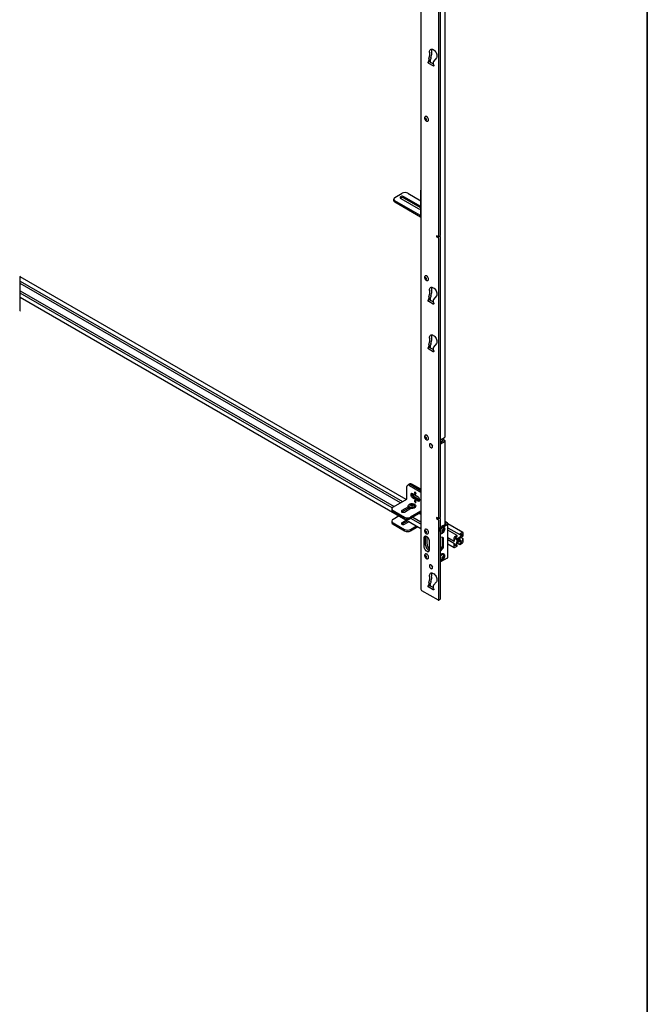
# Model space of a CAD drawing. Units: inches. Extents: x 1 to 409, y 1 to 256.
# Drawn here: x 371 to 409, y 95 to 155 of the extents above; entities that cross this region are included whole.
import ezdxf
from ezdxf.enums import TextEntityAlignment as Align

# ---------------------------------------------------------------- set-up
doc = ezdxf.new("R2010")
doc.units = ezdxf.units.IN
doc.header["$MEASUREMENT"] = 0
doc.styles.add('SLDTEXTSTYLE0', font='TXT', dxfattribs={"width": 0.75})

# ---------------------------------------------------------------- blocks, each defined once
blk = doc.blocks.new('Block3')
at = {"color": 7, "linetype": 'Continuous', "lineweight": 35}
blk.add_line((163.729, 0.484), (163.729, 102.484), dxfattribs=at)
at = {"color": 7, "linetype": 'Continuous', "lineweight": 0, "style": 'SLDTEXTSTYLE0', "width": 0.75}
blk.add_attdef('AUTOATTR1', text='', height=1.146, dxfattribs=at).set_placement((160.436, 1.087), align=Align.BOTTOM_LEFT)
at = {"color": 7, "linetype": 'Continuous', "lineweight": 0}
for tag in ['AUTOATTR0', 'AUTOATTR2', 'AUTOATTR3']:
    blk.add_attdef(tag, (0, 0), '', height=1, dxfattribs=at)

msp = doc.modelspace()

# ---------------------------------------------------------------- linework, layer by layer
at = {"color": 7, "linetype": 'Continuous', "lineweight": 25}
for p, q in [((395.574, 188.028), (395.574, 120.397)), ((397.047, 129.66), (397.047, 179.313)), ((396.659, 141.842), (396.659, 165.329)), ((396.772, 141.907), (396.772, 165.394)), ((396.067, 152.63), (396.119, 152.834)), ((396.167, 152.508), (396.167, 152.583)), ((396.18, 152.695), (396.232, 152.899)), ((396.514, 152.681), (396.348, 152.467)), ((396.054, 152.442), (396.054, 152.518)), ((396.054, 152.442), (396.167, 152.508)), ((396.318, 152.188), (396.054, 152.34)), ((396.129, 152.486), (396.129, 152.453)), ((396.318, 152.318), (396.167, 152.406)), ((396.318, 152.365), (396.318, 152.29)), ((395.849, 149.115), (395.841, 149.111)), ((395.946, 149.099), (395.943, 149.097)), ((395.997, 148.84), (396.005, 148.845)), ((393.994, 144.197), (394.435, 144.453)), ((395.569, 143.658), (394.548, 144.247)), ((394.789, 144.453), (395.569, 144.003)), ((395.569, 143.109), (395.569, 144.595)), ((393.92, 144.095), (393.92, 144.01)), ((395.547, 143.096), (393.994, 143.993)), ((395.547, 143.011), (393.994, 143.908)), ((394.349, 144.132), (395.41, 143.52)), ((395.569, 143.573), (394.548, 144.162)), ((396.615, 141.816), (396.527, 141.867)), ((396.527, 141.867), (396.527, 141.816)), ((396.571, 141.842), (396.527, 141.816)), ((396.527, 141.816), (396.615, 141.765)), ((396.646, 141.813), (396.759, 141.879)), ((396.702, 141.846), (396.728, 141.831)), ((396.659, 124.72), (396.659, 141.689)), ((396.772, 124.786), (396.772, 141.754)), ((395.849, 139.435), (395.841, 139.43)), ((395.946, 139.419), (395.943, 139.417)), ((371.25, 137.33), (371.25, 139.372)), ((394.674, 125.844), (371.25, 139.367)), ((371.25, 139.12), (394.46, 125.721)), ((394.339, 125.651), (371.25, 138.98)), ((395.997, 139.16), (396.005, 139.165)), ((371.25, 138.525), (393.945, 125.423)), ((393.834, 125.348), (371.25, 138.385)), ((396.067, 138.164), (396.119, 138.368)), ((396.18, 138.229), (396.232, 138.433)), ((396.514, 138.215), (396.348, 138.001)), ((371.25, 138.138), (395.574, 124.096)), ((396.054, 137.976), (396.054, 138.052)), ((396.054, 137.976), (396.167, 138.042)), ((396.318, 137.721), (396.054, 137.874)), ((396.129, 138.019), (396.129, 137.987)), ((396.167, 138.042), (396.167, 138.117)), ((396.318, 137.852), (396.167, 137.939)), ((396.318, 137.899), (396.318, 137.824)), ((396.067, 135.271), (396.119, 135.475)), ((396.167, 135.148), (396.167, 135.224)), ((396.18, 135.336), (396.232, 135.54)), ((396.514, 135.321), (396.348, 135.108)), ((396.054, 135.083), (396.054, 135.159)), ((396.054, 135.083), (396.167, 135.148)), ((396.318, 134.828), (396.054, 134.981)), ((396.129, 135.126), (396.129, 135.094)), ((396.318, 134.959), (396.167, 135.046)), ((396.318, 135.006), (396.318, 134.93)), ((395.849, 129.755), (395.841, 129.75)), ((395.946, 129.739), (395.943, 129.737)), ((395.997, 129.479), (396.005, 129.484)), ((396.772, 129.471), (397.009, 129.607)), ((396.921, 129.403), (396.772, 129.318)), ((397.009, 129.352), (396.772, 129.216)), ((396.918, 129.409), (396.921, 129.407)), ((397.006, 129.46), (397.009, 129.458)), ((397.047, 124.342), (397.047, 129.405)), ((394.706, 126.594), (394.706, 125.875)), ((394.831, 126.751), (394.757, 126.708)), ((394.905, 126.793), (394.831, 126.751)), ((394.882, 126.696), (395.574, 126.297)), ((395.574, 126.382), (394.956, 126.738)), ((395.574, 126.468), (395.03, 126.781)), ((394.695, 125.856), (393.882, 125.387)), ((395.413, 125.994), (395.059, 126.198)), ((395.059, 125.969), (395.413, 125.764)), ((395.133, 126.011), (395.487, 125.807)), ((395.166, 126.035), (395.511, 125.836)), ((395.487, 125.807), (395.509, 125.797)), ((393.809, 125.285), (393.809, 125.2)), ((393.882, 125.183), (394.589, 124.775)), ((393.882, 125.098), (394.589, 124.689)), ((394.42, 125.089), (394.423, 125.091)), ((394.813, 125.401), (394.423, 125.176)), ((394.423, 125.091), (394.867, 125.347)), ((394.472, 125.119), (394.548, 125.075)), ((394.578, 125.087), (394.967, 125.312)), ((394.803, 125.461), (394.803, 125.438)), ((394.946, 125.3), (394.866, 125.346)), ((394.868, 125.347), (394.867, 125.346)), ((394.933, 125.309), (394.933, 125.308)), ((394.937, 125.321), (394.934, 125.309)), ((395.574, 125.139), (394.943, 124.775)), ((395.574, 125.053), (394.943, 124.689)), ((395.008, 125.502), (394.997, 125.494)), ((395.008, 125.502), (395.008, 125.565)), ((395.07, 125.496), (395.008, 125.502)), ((395.075, 125.498), (395.075, 125.559)), ((395.26, 125.438), (395.26, 125.461)), ((393.809, 124.541), (393.809, 124.455)), ((394.254, 124.858), (393.882, 124.643)), ((393.882, 124.439), (394.589, 124.031)), ((394.707, 124.596), (394.423, 124.432)), ((394.781, 124.553), (394.423, 124.347)), ((394.578, 124.343), (394.862, 124.507)), ((395.574, 124.343), (394.958, 124.698)), ((395.08, 124.768), (395.574, 124.483)), ((395.574, 124.938), (395.473, 124.996)), ((396.615, 124.695), (396.526, 124.746)), ((396.526, 124.746), (396.526, 124.695)), ((396.571, 124.72), (396.526, 124.695)), ((396.526, 124.695), (396.615, 124.643)), ((396.646, 124.692), (396.759, 124.757)), ((396.659, 119.77), (396.659, 124.567)), ((396.702, 124.724), (396.728, 124.709)), ((396.772, 119.835), (396.772, 124.632)), ((397.18, 124.431), (397.047, 124.508)), ((393.882, 124.353), (394.589, 123.945)), ((394.423, 124.347), (394.42, 124.345)), ((394.943, 124.031), (395.315, 124.245)), ((394.943, 123.945), (395.389, 124.203)), ((395.849, 124.039), (395.841, 124.034)), ((395.946, 124.023), (395.943, 124.021)), ((396.852, 124.178), (396.896, 124.255)), ((396.855, 124.176), (396.852, 124.178)), ((396.852, 124.174), (396.852, 124.178)), ((396.869, 123.91), (396.918, 123.881)), ((396.87, 123.921), (396.905, 123.965)), ((396.896, 124.255), (397.106, 124.376)), ((396.97, 124.212), (396.896, 124.255)), ((396.905, 123.965), (396.905, 123.983)), ((396.905, 123.965), (396.96, 123.934)), ((396.951, 124.18), (396.97, 124.212)), ((396.973, 124.168), (396.953, 124.179)), ((396.97, 124.212), (397.18, 124.334)), ((397.106, 124.389), (397.047, 124.423)), ((397.215, 122.341), (397.215, 124.382)), ((398.126, 123.852), (397.215, 124.377)), ((397.215, 124.13), (397.937, 123.713)), ((397.783, 123.663), (397.215, 123.99)), ((398.097, 123.849), (397.947, 123.763)), ((395.75, 123.495), (395.75, 123.013)), ((395.863, 123.079), (395.863, 123.561)), ((395.952, 123.13), (395.952, 123.581)), ((395.997, 123.764), (396.005, 123.768)), ((396.104, 122.809), (396.104, 123.291)), ((396.798, 123.805), (396.772, 123.811)), ((396.782, 123.761), (396.772, 123.762)), ((396.91, 123.543), (396.772, 123.556)), ((396.81, 123.805), (396.798, 123.805)), ((396.88, 123.029), (396.88, 123.523)), ((396.954, 122.986), (396.954, 123.48)), ((397.215, 123.535), (397.586, 123.322)), ((397.619, 123.162), (397.215, 123.395)), ((397.582, 123.503), (397.582, 123.331)), ((397.596, 123.323), (397.609, 123.33)), ((397.773, 123.662), (397.623, 123.576)), ((397.623, 123.355), (397.623, 123.43)), ((397.637, 123.455), (397.658, 123.467)), ((397.668, 123.468), (397.754, 123.418)), ((397.754, 123.241), (397.668, 123.092)), ((397.693, 123.528), (397.693, 123.551)), ((397.784, 123.469), (397.697, 123.519)), ((397.707, 123.576), (397.773, 123.613)), ((397.758, 123.409), (397.758, 123.255)), ((397.787, 123.638), (397.787, 123.654)), ((397.79, 123.395), (397.806, 123.385)), ((397.926, 123.546), (397.794, 123.47)), ((397.794, 123.235), (397.926, 123.311)), ((397.801, 123.431), (397.796, 123.422)), ((397.796, 123.285), (397.801, 123.282)), ((397.806, 123.385), (397.882, 123.341)), ((397.806, 123.334), (397.838, 123.315)), ((397.822, 123.449), (397.838, 123.44)), ((397.822, 123.449), (397.914, 123.396)), ((397.882, 123.466), (397.914, 123.448)), ((397.924, 123.496), (397.919, 123.499)), ((397.919, 123.351), (397.924, 123.359)), ((397.933, 123.738), (397.933, 123.722)), ((398.023, 123.707), (397.936, 123.557)), ((397.936, 123.312), (398.023, 123.263)), ((397.947, 123.714), (398.013, 123.752)), ((397.962, 123.373), (397.962, 123.526)), ((397.966, 123.54), (398.052, 123.69)), ((398.052, 123.314), (397.966, 123.364)), ((398.134, 123.46), (397.973, 123.553)), ((398.027, 123.744), (398.027, 123.721)), ((398.027, 123.253), (398.027, 123.23)), ((398.034, 123.658), (398.101, 123.619)), ((398.062, 123.7), (398.082, 123.712)), ((398.082, 123.326), (398.062, 123.315)), ((398.097, 123.704), (398.097, 123.628)), ((398.097, 123.426), (398.097, 123.351)), ((398.111, 123.62), (398.124, 123.628)), ((398.124, 123.459), (398.111, 123.451)), ((398.138, 123.652), (398.138, 123.825)), ((398.138, 123.278), (398.138, 123.45)), ((396.772, 122.836), (396.836, 122.915)), ((396.772, 122.701), (396.91, 122.872)), ((397.215, 123.148), (397.594, 122.93)), ((397.582, 123.129), (397.582, 122.957)), ((397.609, 123.161), (397.596, 123.154)), ((397.623, 123.078), (397.623, 123.153)), ((397.623, 122.933), (397.773, 123.019)), ((397.658, 123.081), (397.637, 123.069)), ((397.693, 123.037), (397.693, 123.061)), ((397.697, 123.075), (397.784, 123.224)), ((397.773, 123.067), (397.707, 123.029)), ((397.783, 123.068), (397.716, 123.107)), ((397.776, 123.212), (397.937, 123.119)), ((397.787, 123.043), (397.787, 123.059)), ((397.933, 123.143), (397.933, 123.128)), ((397.947, 123.12), (398.097, 123.206)), ((398.013, 123.206), (397.947, 123.168)), ((395.839, 122.53), (395.841, 122.531)), ((395.849, 122.536), (395.841, 122.531)), ((395.946, 122.52), (395.943, 122.518)), ((395.997, 122.261), (396.005, 122.266)), ((397.18, 122.292), (396.772, 122.057)), ((396.788, 122.173), (396.772, 122.178)), ((396.808, 122.173), (396.788, 122.173)), ((396.868, 122.29), (396.901, 122.329)), ((396.868, 122.273), (396.913, 122.247)), ((396.901, 122.329), (396.902, 122.35)), ((396.901, 122.329), (396.956, 122.298)), ((396.971, 122.536), (396.951, 122.547)), ((396.067, 120.804), (396.119, 121.008)), ((396.18, 120.87), (396.232, 121.074)), ((396.514, 120.855), (396.348, 120.641)), ((395.618, 120.32), (396.615, 119.744)), ((396.054, 120.617), (396.054, 120.692)), ((396.054, 120.617), (396.167, 120.682)), ((396.318, 120.362), (396.054, 120.515)), ((396.167, 120.682), (396.167, 120.758)), ((396.318, 120.493), (396.167, 120.58)), ((396.318, 120.54), (396.318, 120.464)), ((396.646, 119.741), (396.759, 119.806))]:
    msp.add_line(p, q, dxfattribs=at)
at = {"color": 7, "linetype": 'Continuous', "lineweight": 25, "flags": 128}
for points in [[(396.114, 152.965), (396.104, 153.024), (396.104, 153.078), (396.113, 153.126), (396.132, 153.165), (396.159, 153.193), (396.194, 153.21), (396.235, 153.213), (396.28, 153.204), (396.327, 153.182), (396.374, 153.149), (396.418, 153.106), (396.459, 153.054), (396.493, 152.997), (396.52, 152.937), (396.539, 152.877), (396.547, 152.818), (396.546, 152.764), (396.535, 152.718), (396.514, 152.681)], [(396.054, 152.34), (396.037, 152.354), (396.023, 152.373), (396.013, 152.395), (396.01, 152.417), (396.013, 152.435), (396.023, 152.446), (396.037, 152.448), (396.054, 152.442)], [(396.318, 152.29), (396.335, 152.276), (396.349, 152.257), (396.359, 152.235), (396.362, 152.213), (396.359, 152.196), (396.349, 152.185), (396.335, 152.182), (396.318, 152.188)], [(395.861, 148.929), (395.875, 148.914), (395.891, 148.905), (395.905, 148.904), (395.916, 148.91), (395.922, 148.923), (395.922, 148.941), (395.916, 148.961), (395.905, 148.98), (395.891, 148.995), (395.875, 149.004), (395.861, 149.006), (395.85, 148.999), (395.844, 148.986), (395.844, 148.968), (395.85, 148.948), (395.861, 148.929)], [(396.005, 148.845), (396.014, 148.851), (396.03, 148.875), (396.037, 148.908), (396.035, 148.947), (396.022, 148.99), (396.002, 149.031), (395.974, 149.068), (395.943, 149.097), (395.91, 149.116), (395.878, 149.123), (395.851, 149.117), (395.849, 149.115)], [(394.548, 144.247), (394.508, 144.263), (394.461, 144.271), (394.412, 144.268), (394.368, 144.256), (394.334, 144.236), (394.313, 144.211), (394.309, 144.183), (394.321, 144.155), (394.349, 144.132)], [(395.569, 144.595), (395.572, 144.637), (395.574, 144.646)], [(395.547, 143.011), (395.566, 143.002), (395.574, 143)], [(396.005, 139.165), (396.014, 139.171), (396.03, 139.195), (396.037, 139.228), (396.035, 139.267), (396.022, 139.309), (396.002, 139.351), (395.974, 139.388), (395.943, 139.417), (395.91, 139.436), (395.878, 139.442), (395.851, 139.436), (395.849, 139.435)], [(395.861, 139.249), (395.875, 139.234), (395.891, 139.225), (395.905, 139.223), (395.916, 139.23), (395.922, 139.243), (395.922, 139.261), (395.916, 139.281), (395.905, 139.3), (395.891, 139.315), (395.875, 139.324), (395.861, 139.325), (395.85, 139.319), (395.844, 139.306), (395.844, 139.288), (395.85, 139.268), (395.861, 139.249)], [(396.114, 138.498), (396.104, 138.558), (396.104, 138.612), (396.113, 138.66), (396.132, 138.699), (396.159, 138.727), (396.194, 138.743), (396.235, 138.747), (396.28, 138.737), (396.327, 138.716), (396.374, 138.682), (396.418, 138.639), (396.459, 138.588), (396.493, 138.531), (396.52, 138.471), (396.539, 138.41), (396.547, 138.352), (396.546, 138.298), (396.535, 138.252), (396.514, 138.215)], [(396.054, 137.874), (396.037, 137.888), (396.023, 137.907), (396.013, 137.929), (396.01, 137.951), (396.013, 137.968), (396.023, 137.979), (396.037, 137.982), (396.054, 137.976)], [(396.318, 137.824), (396.335, 137.81), (396.349, 137.791), (396.359, 137.768), (396.362, 137.747), (396.359, 137.729), (396.349, 137.718), (396.335, 137.716), (396.318, 137.721)], [(396.114, 135.605), (396.104, 135.664), (396.104, 135.719), (396.113, 135.767), (396.132, 135.806), (396.159, 135.834), (396.194, 135.85), (396.235, 135.854), (396.28, 135.844), (396.327, 135.822), (396.374, 135.789), (396.418, 135.746), (396.459, 135.695), (396.493, 135.638), (396.52, 135.578), (396.539, 135.517), (396.547, 135.459), (396.546, 135.405), (396.535, 135.359), (396.514, 135.321)], [(396.054, 134.981), (396.037, 134.995), (396.023, 135.014), (396.013, 135.036), (396.01, 135.057), (396.013, 135.075), (396.023, 135.086), (396.037, 135.089), (396.054, 135.083)], [(396.318, 134.93), (396.335, 134.917), (396.349, 134.897), (396.359, 134.875), (396.362, 134.854), (396.359, 134.836), (396.349, 134.825), (396.335, 134.822), (396.318, 134.828)], [(395.861, 129.568), (395.876, 129.553), (395.891, 129.544), (395.906, 129.543), (395.916, 129.55), (395.922, 129.563), (395.922, 129.581), (395.916, 129.601), (395.904, 129.62), (395.89, 129.635), (395.874, 129.644), (395.86, 129.645), (395.849, 129.638), (395.844, 129.625), (395.844, 129.607), (395.85, 129.587), (395.861, 129.568)], [(396.005, 129.484), (396.015, 129.492), (396.031, 129.516), (396.037, 129.55), (396.034, 129.59), (396.021, 129.632), (396, 129.674), (395.972, 129.71), (395.94, 129.739), (395.907, 129.756), (395.876, 129.762), (395.85, 129.755), (395.849, 129.755)], [(396.28, 129.06), (396.275, 129.098), (396.26, 129.138), (396.237, 129.175), (396.209, 129.206), (396.178, 129.226), (396.148, 129.235), (396.123, 129.23), (396.104, 129.213), (396.094, 129.185), (396.094, 129.15), (396.104, 129.11), (396.123, 129.071), (396.148, 129.037), (396.178, 129.011), (396.209, 128.996), (396.237, 128.994), (396.26, 129.005), (396.275, 129.028), (396.28, 129.06)], [(395.191, 126.263), (395.194, 126.241), (395.204, 126.218), (395.219, 126.198), (395.236, 126.184), (395.253, 126.178), (395.268, 126.181), (395.278, 126.192), (395.281, 126.21), (395.278, 126.232), (395.268, 126.255), (395.253, 126.275), (395.236, 126.289), (395.219, 126.295), (395.204, 126.292), (395.194, 126.281), (395.191, 126.263)], [(395.059, 126.198), (395.025, 126.211), (394.995, 126.208), (394.973, 126.19), (394.961, 126.16), (394.961, 126.12), (394.973, 126.076), (394.995, 126.032), (395.025, 125.995), (395.059, 125.969)], [(395.191, 125.752), (395.194, 125.73), (395.204, 125.708), (395.219, 125.688), (395.236, 125.674), (395.253, 125.668), (395.268, 125.671), (395.278, 125.682), (395.281, 125.7), (395.278, 125.722), (395.268, 125.745), (395.253, 125.764), (395.236, 125.778), (395.219, 125.784), (395.204, 125.782), (395.194, 125.77), (395.191, 125.752)], [(395.413, 125.764), (395.447, 125.752), (395.477, 125.754), (395.499, 125.772), (395.511, 125.803), (395.511, 125.843), (395.499, 125.887), (395.477, 125.93), (395.447, 125.967), (395.413, 125.994)], [(394.423, 125.176), (394.4, 125.156), (394.392, 125.132), (394.4, 125.108), (394.423, 125.087), (394.459, 125.074), (394.501, 125.069), (394.542, 125.074), (394.578, 125.087)], [(395.207, 125.354), (395.165, 125.331), (395.114, 125.315), (395.059, 125.307), (395.001, 125.308), (394.946, 125.316), (394.896, 125.332), (394.855, 125.355), (394.824, 125.383), (394.807, 125.414), (394.803, 125.438)], [(395.207, 125.376), (395.165, 125.354), (395.114, 125.338), (395.059, 125.33), (395.001, 125.33), (394.946, 125.339), (394.896, 125.355), (394.855, 125.377), (394.824, 125.405), (394.807, 125.437), (394.804, 125.47), (394.815, 125.502), (394.84, 125.532), (394.876, 125.558), (394.923, 125.577), (394.976, 125.589), (395.033, 125.593), (395.09, 125.588), (395.143, 125.576), (395.189, 125.556), (395.225, 125.531), (395.249, 125.501), (395.26, 125.468), (395.256, 125.435), (395.238, 125.404), (395.207, 125.376)], [(395.17, 125.394), (395.132, 125.374), (395.085, 125.361), (395.035, 125.356), (394.983, 125.36), (394.936, 125.372), (394.897, 125.391), (394.868, 125.416), (394.853, 125.444), (394.852, 125.474), (394.864, 125.501)], [(394.956, 125.565), (394.938, 125.545), (394.934, 125.523), (394.944, 125.502), (394.968, 125.485), (395.002, 125.474), (395.04, 125.472), (395.077, 125.478), (395.107, 125.492), (395.125, 125.511), (395.13, 125.533), (395.119, 125.555), (395.095, 125.572), (395.061, 125.583), (395.023, 125.585), (394.986, 125.579), (394.956, 125.565)], [(394.423, 124.432), (394.4, 124.412), (394.392, 124.387), (394.4, 124.363), (394.423, 124.343), (394.459, 124.329), (394.501, 124.324), (394.542, 124.329), (394.578, 124.343)], [(394.828, 124.526), (394.832, 124.522), (394.855, 124.503)], [(395.866, 123.846), (395.881, 123.833), (395.896, 123.827), (395.91, 123.829), (395.919, 123.838), (395.923, 123.853), (395.92, 123.872), (395.912, 123.892), (395.9, 123.91), (395.885, 123.923), (395.869, 123.929), (395.856, 123.928), (395.847, 123.918), (395.843, 123.903), (395.846, 123.884), (395.854, 123.864), (395.866, 123.846)], [(396.005, 123.768), (396.023, 123.786), (396.035, 123.814), (396.037, 123.851), (396.029, 123.893), (396.013, 123.935), (395.988, 123.975), (395.958, 124.008), (395.926, 124.032), (395.893, 124.045), (395.864, 124.045), (395.849, 124.039)], [(396.772, 124.112), (396.779, 124.119), (396.818, 124.154), (396.859, 124.177), (396.898, 124.189), (396.933, 124.187), (396.953, 124.179)], [(396.772, 124.078), (396.799, 124.108), (396.838, 124.143), (396.878, 124.166), (396.917, 124.177), (396.953, 124.176), (396.983, 124.161), (397.004, 124.134), (397.017, 124.097), (397.02, 124.052), (397.013, 124.002), (396.996, 123.95), (396.97, 123.899), (396.937, 123.852), (396.9, 123.813), (396.86, 123.784), (396.819, 123.766), (396.782, 123.761), (396.782, 123.761)], [(396.772, 124.029), (396.782, 124.044), (396.814, 124.082), (396.849, 124.112), (396.886, 124.13), (396.92, 124.135), (396.949, 124.127), (396.971, 124.106), (396.977, 124.095)], [(396.95, 124.026), (396.924, 124.02), (396.897, 124.002), (396.873, 123.973), (396.856, 123.939), (396.848, 123.905), (396.85, 123.875), (396.863, 123.854), (396.884, 123.846), (396.91, 123.852), (396.937, 123.87), (396.961, 123.899), (396.978, 123.933), (396.986, 123.968), (396.984, 123.997), (396.971, 124.018), (396.95, 124.026)], [(396.104, 123.291), (396.099, 123.343), (396.084, 123.398), (396.059, 123.452), (396.028, 123.503), (395.99, 123.548), (395.948, 123.584), (395.906, 123.608), (395.864, 123.62), (395.827, 123.619), (395.795, 123.605), (395.771, 123.579), (395.755, 123.541), (395.75, 123.495)], [(395.863, 123.561), (395.869, 123.607), (395.872, 123.619)], [(395.872, 123.619), (395.869, 123.607), (395.863, 123.561)], [(395.997, 123.764), (395.995, 123.763), (395.994, 123.762)], [(396.88, 123.523), (396.879, 123.536), (396.877, 123.546)], [(397.796, 123.422), (397.792, 123.415), (397.79, 123.407), (397.789, 123.4), (397.79, 123.394), (397.792, 123.389), (397.796, 123.386), (397.801, 123.385), (397.806, 123.385)], [(397.806, 123.334), (397.801, 123.328), (397.796, 123.322), (397.792, 123.314), (397.79, 123.307), (397.789, 123.3), (397.79, 123.293), (397.792, 123.289), (397.796, 123.285)], [(397.838, 123.44), (397.836, 123.445), (397.832, 123.448), (397.828, 123.45), (397.822, 123.449), (397.817, 123.447), (397.811, 123.443), (397.805, 123.437), (397.801, 123.431)], [(397.801, 123.282), (397.805, 123.281), (397.811, 123.282), (397.817, 123.284), (397.822, 123.288), (397.828, 123.294), (397.832, 123.301), (397.836, 123.308), (397.838, 123.315)], [(397.919, 123.499), (397.915, 123.5), (397.909, 123.5), (397.903, 123.497), (397.898, 123.493), (397.892, 123.487), (397.888, 123.481), (397.884, 123.473), (397.882, 123.466)], [(397.882, 123.341), (397.884, 123.336), (397.888, 123.333), (397.892, 123.331), (397.898, 123.332), (397.903, 123.334), (397.909, 123.338), (397.915, 123.344), (397.919, 123.351)], [(397.914, 123.448), (397.919, 123.453), (397.924, 123.46), (397.927, 123.467), (397.93, 123.475), (397.931, 123.482), (397.93, 123.488), (397.928, 123.493), (397.924, 123.496)], [(397.924, 123.359), (397.928, 123.367), (397.93, 123.374), (397.931, 123.381), (397.93, 123.387), (397.927, 123.392), (397.924, 123.395), (397.919, 123.397), (397.914, 123.396)], [(395.75, 123.013), (395.755, 122.961), (395.771, 122.907), (395.795, 122.852), (395.827, 122.801), (395.864, 122.756), (395.906, 122.721), (395.948, 122.696), (395.99, 122.684), (396.028, 122.685), (396.059, 122.699), (396.084, 122.726), (396.099, 122.763), (396.104, 122.809)], [(395.903, 122.404), (395.888, 122.418), (395.873, 122.426), (395.859, 122.426), (395.848, 122.418), (395.843, 122.404), (395.844, 122.386), (395.851, 122.366), (395.863, 122.347), (395.878, 122.333), (395.893, 122.325), (395.907, 122.325), (395.917, 122.332), (395.922, 122.347), (395.921, 122.365), (395.914, 122.385), (395.903, 122.404)], [(395.982, 122.479), (395.952, 122.511), (395.919, 122.533), (395.887, 122.543), (395.858, 122.54), (395.849, 122.536)], [(396.005, 122.266), (396.008, 122.267), (396.027, 122.288), (396.036, 122.319), (396.036, 122.357), (396.027, 122.399), (396.008, 122.441), (395.982, 122.479)], [(396.772, 122.448), (396.807, 122.487), (396.847, 122.518), (396.887, 122.539), (396.926, 122.546), (396.96, 122.541), (396.987, 122.523), (397.007, 122.493), (397.017, 122.453), (397.017, 122.407), (397.007, 122.356), (396.987, 122.303), (396.959, 122.253), (396.925, 122.209), (396.887, 122.172), (396.846, 122.146), (396.807, 122.132), (396.77, 122.131), (396.77, 122.131)], [(396.772, 122.401), (396.787, 122.422), (396.82, 122.459), (396.856, 122.486), (396.892, 122.501), (396.926, 122.502), (396.953, 122.491), (396.973, 122.467), (396.975, 122.463)], [(396.953, 122.394), (396.927, 122.39), (396.9, 122.374), (396.875, 122.347), (396.856, 122.313), (396.847, 122.279), (396.847, 122.248), (396.858, 122.225), (396.878, 122.215), (396.903, 122.218), (396.93, 122.234), (396.955, 122.261), (396.974, 122.295), (396.984, 122.33), (396.983, 122.361), (396.972, 122.383), (396.953, 122.394)], [(396.28, 121.711), (396.275, 121.749), (396.26, 121.789), (396.237, 121.826), (396.209, 121.857), (396.178, 121.877), (396.148, 121.886), (396.123, 121.881), (396.104, 121.864), (396.094, 121.836), (396.094, 121.801), (396.104, 121.761), (396.123, 121.722), (396.148, 121.688), (396.178, 121.662), (396.209, 121.647), (396.237, 121.645), (396.26, 121.656), (396.275, 121.679), (396.28, 121.711)], [(396.114, 121.139), (396.104, 121.198), (396.104, 121.253), (396.113, 121.3), (396.132, 121.339), (396.159, 121.368), (396.194, 121.384), (396.235, 121.387), (396.28, 121.378), (396.327, 121.356), (396.374, 121.323), (396.418, 121.28), (396.459, 121.229), (396.493, 121.172), (396.52, 121.111), (396.539, 121.051), (396.547, 120.992), (396.546, 120.939), (396.535, 120.892), (396.514, 120.855)], [(396.054, 120.515), (396.037, 120.528), (396.023, 120.548), (396.013, 120.57), (396.01, 120.591), (396.013, 120.609), (396.023, 120.62), (396.037, 120.623), (396.054, 120.617)], [(396.318, 120.464), (396.335, 120.45), (396.349, 120.431), (396.359, 120.409), (396.362, 120.387), (396.359, 120.37), (396.349, 120.359), (396.335, 120.356), (396.318, 120.362)]]:
    msp.add_lwpolyline(points, dxfattribs=at)
at = {"color": 7, "linetype": 'Continuous', "lineweight": 25}
for centre, radius, start, end in [((396.481, 153.112), 0.266, 157.60337, 197.81102), ((396.51, 152.522), 0.456, 166.26048, 180.46407), ((395.853, 152.891), 0.272, 347.96738, 15.79316), ((396.623, 152.587), 0.456, 166.26048, 180.46407), ((395.966, 152.956), 0.272, 347.96738, 15.79316), ((396.216, 152.485), 0.0929, 181.60056, 238.39407), ((396.483, 152.373), 0.165, 145.15609, 182.68542), ((395.888, 149.031), 0.0909, 29.64488, 90.36047), ((394.032, 144.095), 0.109, 110.78342, 249.21658), ((394.45, 143.991), 0.197, 60.01346, 127.64656), ((394.612, 144.111), 0.384, 62.60967, 117.39033), ((394.045, 144.022), 0.126, 185.6948, 245.62534), ((395.51, 143.717), 0.221, 243.02137, 285.28449), ((395.556, 143.106), 0.0131, 230.79671, 9.21404), ((396.632, 141.837), 0.0273, 230.79671, 9.21404), ((396.676, 141.75), 0.0961, 2.60548, 57.39452), ((396.743, 141.903), 0.03, 304.05635, 7.25583), ((396.563, 141.684), 0.0961, 2.60548, 57.39452), ((371.196, 139.372), 0.0522, 290.78342, 69.21658), ((395.888, 139.351), 0.091, 29.66199, 90.34341), ((395.853, 138.424), 0.272, 347.96738, 15.79316), ((396.623, 138.121), 0.456, 166.26048, 180.46407), ((396.481, 138.645), 0.266, 157.60337, 197.81102), ((395.966, 138.49), 0.272, 347.96738, 15.79316), ((396.51, 138.055), 0.456, 166.26048, 180.46407), ((396.216, 138.019), 0.0929, 181.60056, 238.39407), ((396.483, 137.907), 0.165, 145.15609, 182.68542), ((371.19, 137.336), 0.0602, 294.37466, 354.3052), ((396.481, 135.752), 0.266, 157.60337, 197.81102), ((396.51, 135.162), 0.456, 166.26048, 180.46407), ((395.853, 135.531), 0.272, 347.96738, 15.79316), ((396.623, 135.228), 0.456, 166.26048, 180.46407), ((395.966, 135.597), 0.272, 347.96738, 15.79316), ((396.216, 135.125), 0.0929, 181.60056, 238.39407), ((396.483, 135.014), 0.165, 145.15609, 182.68542), ((395.888, 129.671), 0.0909, 29.64526, 90.3601), ((397.043, 129.606), 0.234, 205.59049, 237.62907), ((397.131, 129.657), 0.234, 205.59049, 237.62907), ((396.92, 129.405), 0.00218, 290.78342, 69.21658), ((396.982, 129.667), 0.0654, 294.37466, 354.3052), ((396.989, 129.405), 0.0568, 290.78342, 69.21658), ((396.42, 129.249), 0.216, 191.3395, 228.65513), ((394.813, 126.611), 0.109, 50.79671, 189.21404), ((394.883, 126.636), 0.126, 54.38242, 114.30712), ((394.957, 126.679), 0.126, 54.38242, 114.30712), ((394.683, 125.876), 0.0231, 302.60548, 357.39452), ((395.232, 126.182), 0.197, 172.33945, 239.99138), ((395.329, 126.287), 0.299, 195.44866, 237.20568), ((393.934, 125.212), 0.126, 185.6948, 245.62534), ((393.921, 125.285), 0.109, 110.78342, 249.21658), ((395.032, 125.38), 0.206, 64.1775, 144.21112), ((395.013, 125.511), 0.0548, 95.54057, 153.56928), ((394.997, 125.53), 0.0331, 170.9196, 253.6234), ((395.032, 125.598), 0.109, 246.11398, 282.29584), ((395.031, 125.459), 0.109, 66.11398, 102.29584), ((395.05, 125.546), 0.0548, 275.54057, 333.56928), ((395.066, 125.527), 0.0331, 350.9196, 73.6234), ((395.032, 125.38), 0.206, 35.78888, 64.1775), ((395.138, 125.46), 0.0732, 295.87004, 34.47991), ((395.154, 125.446), 0.106, 299.53475, 356.04454), ((393.934, 124.468), 0.126, 185.6948, 245.62534), ((393.921, 124.541), 0.109, 110.78342, 249.21658), ((394.766, 125.116), 0.384, 242.60967, 297.39033), ((394.766, 125.031), 0.384, 242.60967, 297.39033), ((396.632, 124.716), 0.0273, 230.79671, 9.21404), ((396.563, 124.563), 0.0961, 2.60548, 57.39452), ((396.676, 124.628), 0.0961, 2.60548, 57.39452), ((396.743, 124.782), 0.03, 304.05635, 7.25583), ((397.162, 124.382), 0.0522, 290.78342, 69.21658), ((394.766, 124.372), 0.384, 242.60967, 297.39033), ((394.766, 124.286), 0.384, 242.60967, 297.39033), ((395.888, 123.955), 0.091, 29.66205, 90.34335), ((396.789, 124.01), 0.206, 275.79493, 339.70569), ((396.929, 123.912), 0.06, 154.0601, 208.57402), ((396.975, 123.903), 0.106, 123.7036, 160.5135), ((396.898, 123.905), 0.0308, 223.65005, 310.66239), ((396.936, 123.968), 0.0308, 43.65005, 130.66239), ((396.86, 123.969), 0.106, 303.7036, 340.5135), ((396.906, 123.96), 0.06, 334.0601, 28.57402), ((396.789, 124.01), 0.206, 339.70569, 24.21045), ((397.104, 124.382), 0.00655, 290.78342, 69.21658), ((398.113, 123.829), 0.0258, 350.78596, 129.20329), ((396.9, 123.489), 0.055, 350.74812, 79.45322), ((397.59, 123.329), 0.00873, 170.78596, 309.20329), ((397.672, 123.499), 0.0908, 122.60548, 177.39452), ((397.593, 123.356), 0.0307, 302.60548, 357.39452), ((397.654, 123.429), 0.0307, 122.60548, 177.39452), ((397.664, 123.458), 0.0101, 65.68605, 125.61817), ((397.724, 123.55), 0.0307, 122.60548, 177.39452), ((397.703, 123.527), 0.0101, 174.37962, 234.30196), ((397.748, 123.41), 0.0101, 354.37962, 54.30196), ((397.729, 123.256), 0.0289, 328.85627, 358.0435), ((397.778, 123.655), 0.00873, 350.78596, 129.20329), ((397.756, 123.639), 0.0307, 302.60548, 357.39452), ((397.788, 123.478), 0.0101, 245.68605, 305.61817), ((397.809, 123.21), 0.0289, 121.95467, 151.14439), ((397.878, 123.36), 0.0764, 160.22394, 199.77606), ((397.896, 123.391), 0.0763, 100.21809, 139.77654), ((397.824, 123.391), 0.0763, 280.21809, 319.77654), ((397.842, 123.422), 0.0764, 340.22394, 19.77606), ((397.911, 123.571), 0.0289, 301.95467, 331.14439), ((397.932, 123.303), 0.0101, 65.68605, 125.61817), ((397.964, 123.737), 0.0307, 122.60548, 177.39452), ((397.942, 123.721), 0.00873, 170.78596, 309.20329), ((397.991, 123.525), 0.0289, 148.85627, 178.0435), ((397.972, 123.372), 0.0101, 174.37962, 234.30196), ((398.018, 123.745), 0.00873, 350.78596, 129.20329), ((397.998, 123.722), 0.0289, 328.85627, 358.0435), ((398.017, 123.254), 0.0101, 354.37962, 54.30196), ((398.078, 123.676), 0.0289, 121.95467, 151.14439), ((398.056, 123.323), 0.0101, 245.68605, 305.61817), ((398.088, 123.705), 0.00873, 350.78596, 129.20329), ((398.066, 123.352), 0.0307, 302.60548, 357.39452), ((398.105, 123.627), 0.00873, 170.78596, 309.20329), ((398.127, 123.425), 0.0307, 122.60548, 177.39452), ((398.048, 123.282), 0.0908, 302.60548, 357.39452), ((398.108, 123.654), 0.0307, 302.60548, 357.39452), ((398.13, 123.452), 0.00873, 350.78596, 129.20329), ((396.218, 123.084), 0.355, 180.81895, 249.68426), ((396.218, 123.083), 0.354, 180.7748, 249.99921), ((396.337, 123.147), 0.386, 182.583, 232.76524), ((396.688, 123.037), 0.192, 320.22793, 357.36071), ((396.762, 122.995), 0.192, 320.22793, 357.36071), ((397.607, 122.953), 0.0258, 170.78596, 309.20329), ((397.612, 123.128), 0.0307, 122.60548, 177.39452), ((397.615, 123.155), 0.00873, 350.78596, 129.20329), ((397.632, 123.076), 0.00873, 170.78596, 309.20329), ((397.642, 123.106), 0.0289, 301.95467, 331.14439), ((397.722, 123.06), 0.0289, 148.85627, 178.0435), ((397.702, 123.036), 0.00873, 170.78596, 309.20329), ((397.778, 123.06), 0.00873, 350.78596, 129.20329), ((397.756, 123.045), 0.0307, 302.60548, 357.39452), ((397.964, 123.142), 0.0307, 122.60548, 177.39452), ((397.942, 123.126), 0.00873, 170.78596, 309.20329), ((397.996, 123.231), 0.0307, 302.60548, 357.39452), ((395.888, 122.452), 0.0909, 29.6351, 90.37023), ((396.905, 122.394), 0.159, 73.16896, 146.4138), ((396.787, 122.378), 0.206, 275.79493, 337.29637), ((396.933, 122.28), 0.0661, 152.40284, 203.36492), ((396.896, 122.27), 0.0288, 215.34821, 306.66386), ((396.97, 122.273), 0.102, 120.80515, 158.56373), ((396.861, 122.335), 0.102, 300.80515, 338.56373), ((396.934, 122.338), 0.0288, 35.34821, 126.66386), ((396.897, 122.328), 0.0661, 332.40284, 23.36492), ((396.787, 122.378), 0.206, 337.29637, 24.21045), ((397.155, 122.347), 0.0602, 294.37466, 354.3052), ((396.42, 121.9), 0.216, 191.3395, 228.65513), ((395.853, 121.065), 0.272, 347.96738, 15.79316), ((396.623, 120.761), 0.456, 166.26048, 180.46407), ((396.481, 121.286), 0.266, 157.60337, 197.81102), ((395.966, 121.13), 0.272, 347.96738, 15.79316), ((395.67, 120.401), 0.0961, 182.60548, 237.39452), ((396.51, 120.696), 0.456, 166.26048, 180.46407), ((396.216, 120.659), 0.0929, 181.60056, 238.39407), ((396.483, 120.547), 0.165, 145.15609, 182.68542), ((396.632, 119.765), 0.0273, 230.79671, 9.21404), ((396.743, 119.831), 0.03, 304.05635, 7.25583)]:
    msp.add_arc(centre, radius, start, end, dxfattribs=at)
for points, knots in [([(395.842, 149.11), (395.839, 149.109), (395.828, 149.104), (395.813, 149.085), (395.801, 149.057), (395.798, 149.022), (395.804, 148.983), (395.818, 148.942), (395.834, 148.915), (395.843, 148.902), (395.844, 148.901)], [0, 0, 0, 0, 0.040687, 0.186437, 0.330716, 0.484684, 0.649095, 0.816088, 0.97435, 1, 1, 1, 1]), ([(395.844, 148.901), (395.849, 148.894), (395.863, 148.877), (395.89, 148.853), (395.923, 148.835), (395.956, 148.829), (395.981, 148.831), (395.993, 148.839), (395.997, 148.842)], [0, 0, 0, 0, 0.112633, 0.326176, 0.544994, 0.736449, 0.915692, 1, 1, 1, 1]), ([(395.842, 139.43), (395.839, 139.429), (395.828, 139.424), (395.813, 139.405), (395.801, 139.376), (395.798, 139.341), (395.804, 139.302), (395.818, 139.262), (395.834, 139.235), (395.843, 139.222), (395.844, 139.22)], [0, 0, 0, 0, 0.040687, 0.186437, 0.330716, 0.484684, 0.649095, 0.816088, 0.97435, 1, 1, 1, 1]), ([(395.844, 139.22), (395.849, 139.214), (395.863, 139.197), (395.89, 139.173), (395.923, 139.154), (395.956, 139.148), (395.981, 139.151), (395.993, 139.159), (395.997, 139.162)], [0, 0, 0, 0, 0.112633, 0.326176, 0.544994, 0.736449, 0.915692, 1, 1, 1, 1]), ([(395.842, 129.749), (395.839, 129.748), (395.826, 129.742), (395.812, 129.723), (395.8, 129.694), (395.798, 129.658), (395.804, 129.619), (395.819, 129.579), (395.835, 129.552), (395.845, 129.539), (395.846, 129.537)], [0, 0, 0, 0, 0.050286, 0.193994, 0.336991, 0.490073, 0.65307, 0.81813, 0.974562, 1, 1, 1, 1]), ([(395.846, 129.537), (395.851, 129.531), (395.865, 129.514), (395.892, 129.491), (395.926, 129.473), (395.958, 129.468), (395.983, 129.471), (395.994, 129.479), (395.997, 129.481)], [0, 0, 0, 0, 0.11404, 0.330394, 0.552251, 0.744731, 0.925523, 1, 1, 1, 1]), ([(394.937, 125.321), (394.939, 125.316), (394.94, 125.309), (394.949, 125.304), (394.951, 125.303)], [0, 0, 0, 0, 0.692548, 1, 1, 1, 1]), ([(394.939, 125.32), (394.94, 125.317), (394.943, 125.311), (394.95, 125.306), (394.954, 125.305)], [0, 0, 0, 0, 0.53301, 1, 1, 1, 1]), ([(395.008, 125.565), (395.006, 125.563), (394.999, 125.554), (394.987, 125.542), (394.974, 125.536), (394.967, 125.535), (394.964, 125.535)], [0, 0, 0, 0, 0.156025, 0.493707, 0.819058, 1, 1, 1, 1]), ([(394.964, 125.535), (394.968, 125.527), (394.973, 125.512), (394.981, 125.502), (394.984, 125.5), (394.985, 125.5)], [0, 0, 0, 0, 0.4880259, 0.8350552, 1, 1, 1, 1]), ([(395.075, 125.559), (395.066, 125.556), (395.049, 125.552), (395.025, 125.557), (395.013, 125.563), (395.008, 125.565)], [0, 0, 0, 0, 0.439117, 0.751367, 1, 1, 1, 1]), ([(395.074, 125.498), (395.075, 125.498), (395.081, 125.501), (395.09, 125.51), (395.097, 125.519), (395.099, 125.522)], [0, 0, 0, 0, 0.139551, 0.728074, 1, 1, 1, 1]), ([(395.099, 125.522), (395.095, 125.524), (395.09, 125.527), (395.081, 125.543), (395.077, 125.554), (395.075, 125.559)], [0, 0, 0, 0, 0.439117, 0.751367, 1, 1, 1, 1]), ([(395.842, 124.033), (395.835, 124.029), (395.82, 124.02), (395.806, 123.995), (395.798, 123.964), (395.799, 123.926), (395.81, 123.886), (395.828, 123.846), (395.846, 123.821), (395.857, 123.809), (395.858, 123.807)], [0, 0, 0, 0, 0.101835, 0.234924, 0.372023, 0.520008, 0.674443, 0.828858, 0.975429, 1, 1, 1, 1]), ([(396.781, 124.124), (396.764, 124.129), (396.734, 124.138), (396.708, 124.112), (396.684, 124.083), (396.668, 124.047), (396.661, 124.011), (396.665, 123.979), (396.679, 123.957), (396.702, 123.948), (396.73, 123.953), (396.759, 123.972), (396.785, 124), (396.805, 124.034), (396.814, 124.069), (396.813, 124.099), (396.801, 124.118), (396.786, 124.126), (396.775, 124.123), (396.772, 124.122)], [0, 0, 0, 0, 0.077613, 0.137764, 0.197915, 0.258066, 0.318218, 0.378369, 0.43852, 0.498671, 0.558823, 0.618974, 0.679125, 0.739276, 0.799428, 0.859579, 0.91973, 0.979881, 1, 1, 1, 1]), ([(396.792, 124.12), (396.788, 124.123), (396.782, 124.127), (396.774, 124.125), (396.772, 124.124)], [0, 0, 0, 0, 0.768639, 1, 1, 1, 1]), ([(396.869, 123.916), (396.87, 123.91), (396.87, 123.9), (396.874, 123.889), (396.876, 123.883)], [0, 0, 0, 0, 0.524136, 1, 1, 1, 1]), ([(396.876, 123.883), (396.877, 123.884), (396.88, 123.886), (396.89, 123.887), (396.905, 123.884), (396.915, 123.882), (396.918, 123.881)], [0, 0, 0, 0, 0.180942, 0.506293, 0.843975, 1, 1, 1, 1]), ([(396.958, 123.989), (396.955, 123.99), (396.945, 123.992), (396.93, 123.994), (396.92, 123.993), (396.917, 123.992), (396.916, 123.991)], [0, 0, 0, 0, 0.1560255, 0.4937074, 0.8190578, 1, 1, 1, 1]), ([(396.918, 123.881), (396.922, 123.89), (396.927, 123.906), (396.944, 123.924), (396.955, 123.931), (396.96, 123.934)], [0, 0, 0, 0, 0.439117, 0.751367, 1, 1, 1, 1]), ([(396.96, 123.934), (396.957, 123.943), (396.951, 123.96), (396.953, 123.978), (396.957, 123.986), (396.958, 123.989)], [0, 0, 0, 0, 0.439117, 0.751367, 1, 1, 1, 1]), ([(395.858, 123.807), (395.863, 123.802), (395.879, 123.786), (395.906, 123.766), (395.939, 123.754), (395.969, 123.752), (395.985, 123.759), (395.993, 123.762)], [0, 0, 0, 0, 0.131221, 0.381172, 0.611823, 0.826054, 1, 1, 1, 1]), ([(395.839, 122.529), (395.833, 122.525), (395.818, 122.515), (395.805, 122.49), (395.798, 122.458), (395.8, 122.42), (395.811, 122.38), (395.828, 122.344), (395.842, 122.326), (395.848, 122.319)], [0, 0, 0, 0, 0.109265, 0.253049, 0.402277, 0.563283, 0.730446, 0.897476, 1, 1, 1, 1]), ([(395.848, 122.319), (395.851, 122.314), (395.863, 122.297), (395.888, 122.275), (395.921, 122.256), (395.954, 122.249), (395.98, 122.251), (395.992, 122.259), (395.996, 122.262)], [0, 0, 0, 0, 0.0841346, 0.3036618, 0.52809, 0.7255617, 0.9100786, 1, 1, 1, 1]), ([(396.868, 122.283), (396.868, 122.279), (396.868, 122.27), (396.871, 122.259), (396.872, 122.254)], [0, 0, 0, 0, 0.464134, 1, 1, 1, 1]), ([(396.872, 122.254), (396.873, 122.254), (396.876, 122.255), (396.886, 122.255), (396.9, 122.251), (396.91, 122.248), (396.913, 122.247)], [0, 0, 0, 0, 0.180942, 0.506293, 0.843975, 1, 1, 1, 1]), ([(396.913, 122.247), (396.916, 122.256), (396.922, 122.271), (396.939, 122.288), (396.951, 122.295), (396.956, 122.298)], [0, 0, 0, 0, 0.439117, 0.751367, 1, 1, 1, 1]), ([(396.958, 122.355), (396.955, 122.356), (396.945, 122.359), (396.93, 122.362), (396.921, 122.362), (396.918, 122.361), (396.917, 122.361)], [0, 0, 0, 0, 0.1560255, 0.4937074, 0.8190578, 1, 1, 1, 1]), ([(396.956, 122.298), (396.953, 122.308), (396.949, 122.324), (396.952, 122.343), (396.956, 122.351), (396.958, 122.355)], [0, 0, 0, 0, 0.439117, 0.751367, 1, 1, 1, 1])]:
    msp.add_open_spline(points, degree=3, knots=knots, dxfattribs=at)

# ---------------------------------------------------------------- block references
at = {"color": 7, "linetype": 'Continuous', "xscale": 2.5, "yscale": 2.5, "zscale": 2.5}
msp.add_blockref('Block3', (0, 0), dxfattribs=at)

doc.saveas('drawing.dxf')
